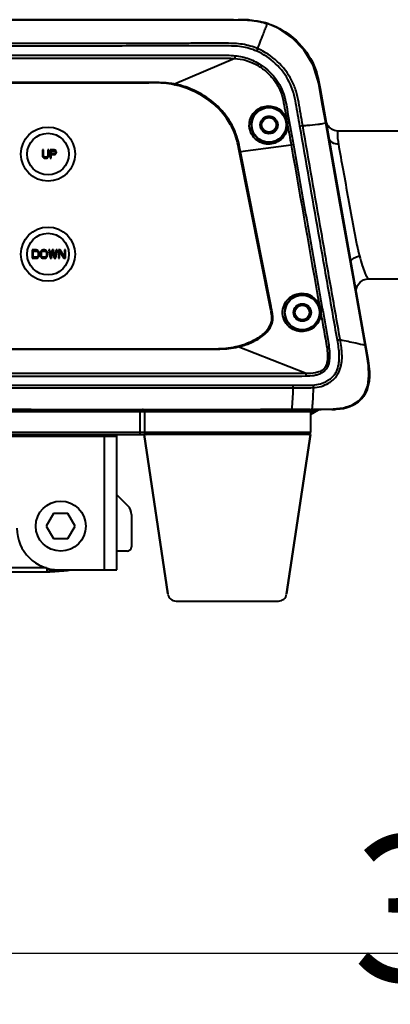
# Model space of a CAD drawing. Units: millimetres. Extents: x 0 to 3011, y 0 to 4194.
# Drawn here: x 884 to 973, y 2208 to 2444 of the extents above; entities that cross this region are included whole.
import ezdxf

# ---------------------------------------------------------------- set-up
doc = ezdxf.new("R2010")
doc.units = ezdxf.units.MM
doc.header["$LTSCALE"] = 163.35
doc.header["$PDSIZE"] = 0.01
doc.layers.get('0').update_dxf_attribs({"linetype": 'CONTINUOUS', "lineweight": 40})
doc.layers.get('DEFPOINTS').update_dxf_attribs({"color": 27, "linetype": 'CONTINUOUS', "lineweight": 13})
doc.layers.add('ex', color=141, linetype='CONTINUOUS', lineweight=15)
doc.layers.add('FRAME050', color=6, linetype='CONTINUOUS', lineweight=25)
doc.styles.get("Standard").update_dxf_attribs({"font": 'ISOCP.SHX', "bigfont": 'gbcbig.shx'})
doc.dimstyles.get("Standard").update_dxf_attribs({"dimtxt": 35, "dimasz": 15, "dimexe": 1.3, "dimexo": 0.5, "dimtad": 1, "dimtoh": 1, "dimdec": 0, "dimdsep": 46, "dimtxsty": 'Standard', "dimcen": 0.09, "dimadec": 0, "dimazin": 0, "dimtp": 0.01, "dimtm": 0.01, "dimtfac": 1, "dimtofl": 0, "dimtmove": 0, "dimatfit": 3, "dimfxl": 0, "dimtolj": 1, "dimarcsym": 0})

# ---------------------------------------------------------------- blocks, each defined once
blk = doc.blocks.new('*D16')
at = {"layer": 'DEFPOINTS', "color": 0}
for p in [(621.19, 2389.74), (1017.58, 2390.53), (1017.58, 2220.45)]:
    blk.add_point(p, dxfattribs=at)
at = {"layer": 'FRAME050', "color": 0, "lineweight": -2}
for p, q in [((621.19, 2389.24), (621.19, 2219.15)), ((1017.58, 2390.03), (1017.58, 2219.15)), ((641.19, 2220.45), (997.58, 2220.45))]:
    blk.add_line(p, q, dxfattribs=at)
at = {"layer": 'FRAME050', "color": 0}
for points in [[(641.19, 2223.78), (641.19, 2217.12), (621.19, 2220.45)], [(997.58, 2217.12), (997.58, 2223.78), (1017.58, 2220.45)]]:
    blk.add_solid(points, dxfattribs=at)
at = {"layer": 'FRAME050', "color": 0, "insert": (802.35, 2260.37), "char_height": 35, "attachment_point": 5}
blk.add_mtext('\\pi14.06318;{\\A1;15.6"}\\P{\\A1;397mm}', dxfattribs=at)

msp = doc.modelspace()

# ---------------------------------------------------------------- linework, layer by layer
for p, q in [((701.73, 2444.41), (936.96, 2444.41)), ((936.96, 2444.41), (936.96, 2444.34)), ((937.23, 2444.41), (937.31, 2444.41)), ((937.51, 2444.41), (937.6, 2444.41)), ((943.94, 2443.47), (943.94, 2443.46)), ((936.18, 2435.78), (936.12, 2435.11)), ((941.41, 2436.87), (941.66, 2437.44)), ((936.12, 2435.11), (921.67, 2428.96)), ((723.2, 2429.26), (915.49, 2429.26)), ((915.49, 2429.35), (915.02, 2429.35)), ((915.49, 2429.26), (915.49, 2429.35)), ((956.29, 2429.75), (956.28, 2429.8)), ((956.28, 2429.8), (956.29, 2429.75)), ((956.65, 2427.89), (956.51, 2427.86)), ((956.65, 2427.89), (968.17, 2362.65)), ((957.97, 2419.63), (957.96, 2419.63)), ((958.02, 2420.13), (958.02, 2420.15)), ((951.77, 2418.86), (952.47, 2418.99)), ((958.83, 2418.6), (958.61, 2418.85)), ((1005.1, 2417.7), (960.97, 2417.7)), ((950.22, 2414.38), (949.68, 2414.29)), ((890.22, 2413.16), (889.97, 2413.16)), ((889.97, 2413.16), (889.97, 2411.84)), ((890.22, 2411.84), (890.22, 2413.16)), ((891.47, 2413.16), (891.22, 2413.16)), ((891.22, 2413.16), (891.22, 2411.84)), ((891.47, 2411.84), (891.47, 2413.16)), ((892.8, 2413.16), (891.8, 2413.16)), ((891.8, 2413.16), (891.8, 2411.16)), ((892.05, 2412.95), (892.84, 2412.95)), ((892.05, 2412.31), (892.05, 2412.95)), ((892.84, 2412.31), (892.05, 2412.31)), ((892.05, 2412.06), (892.8, 2412.06)), ((892.05, 2411.16), (892.05, 2412.06)), ((893.01, 2413.12), (892.8, 2413.16)), ((892.8, 2412.06), (893.01, 2412.1)), ((892.84, 2412.95), (892.97, 2412.91)), ((892.97, 2412.35), (892.84, 2412.31)), ((892.97, 2412.91), (893.05, 2412.82)), ((893.05, 2412.44), (892.97, 2412.35)), ((893.18, 2412.99), (893.01, 2413.12)), ((893.01, 2412.1), (893.18, 2412.23)), ((893.05, 2412.82), (893.09, 2412.69)), ((893.09, 2412.57), (893.05, 2412.44)), ((893.09, 2412.69), (893.09, 2412.57)), ((893.3, 2412.82), (893.18, 2412.99)), ((893.18, 2412.23), (893.3, 2412.4)), ((893.34, 2412.69), (893.3, 2412.82)), ((893.3, 2412.4), (893.34, 2412.52)), ((893.34, 2412.52), (893.34, 2412.69)), ((937.22, 2412.94), (937.47, 2412.99)), ((944.81, 2374.72), (937.22, 2412.94)), ((937.27, 2412.69), (937.51, 2412.74)), ((937.49, 2412.86), (937.47, 2412.99)), ((937.51, 2412.74), (937.49, 2412.86)), ((949.68, 2414.29), (937.51, 2412.74)), ((944.86, 2375.61), (937.51, 2412.74)), ((889.97, 2411.84), (890.01, 2411.63)), ((890.01, 2411.63), (890.09, 2411.46)), ((890.09, 2411.46), (890.26, 2411.29)), ((890.26, 2411.67), (890.22, 2411.84)), ((890.34, 2411.55), (890.26, 2411.67)), ((890.26, 2411.29), (890.43, 2411.21)), ((890.47, 2411.46), (890.34, 2411.55)), ((890.43, 2411.21), (890.64, 2411.16)), ((890.64, 2411.42), (890.47, 2411.46)), ((890.8, 2411.42), (890.64, 2411.42)), ((890.64, 2411.16), (890.8, 2411.16)), ((890.97, 2411.46), (890.8, 2411.42)), ((890.8, 2411.16), (891.01, 2411.21)), ((891.09, 2411.55), (890.97, 2411.46)), ((891.01, 2411.21), (891.18, 2411.29)), ((891.18, 2411.67), (891.09, 2411.55)), ((891.22, 2411.84), (891.18, 2411.67)), ((891.18, 2411.29), (891.34, 2411.46)), ((891.34, 2411.46), (891.43, 2411.63)), ((891.43, 2411.63), (891.47, 2411.84)), ((891.8, 2411.16), (892.05, 2411.16)), ((888.48, 2389.16), (887.48, 2389.16)), ((887.48, 2389.16), (887.48, 2387.16)), ((887.73, 2388.91), (888.48, 2388.91)), ((887.73, 2387.42), (887.73, 2388.91)), ((888.69, 2389.12), (888.48, 2389.16)), ((888.48, 2388.91), (888.65, 2388.87)), ((888.65, 2388.87), (888.77, 2388.78)), ((888.85, 2389.04), (888.69, 2389.12)), ((888.77, 2388.78), (888.85, 2388.65)), ((889.02, 2388.87), (888.85, 2389.04)), ((888.85, 2388.65), (888.9, 2388.48)), ((888.9, 2388.48), (888.9, 2387.84)), ((889.1, 2388.69), (889.02, 2388.87)), ((889.15, 2388.48), (889.1, 2388.69)), ((889.15, 2387.84), (889.15, 2388.48)), ((889.52, 2388.69), (889.48, 2388.48)), ((889.48, 2388.48), (889.48, 2387.84)), ((889.6, 2388.87), (889.52, 2388.69)), ((889.77, 2389.04), (889.6, 2388.87)), ((889.73, 2388.48), (889.77, 2388.65)), ((889.73, 2387.84), (889.73, 2388.48)), ((889.94, 2389.12), (889.77, 2389.04)), ((889.77, 2388.65), (889.85, 2388.78)), ((889.85, 2388.78), (889.98, 2388.87)), ((890.15, 2389.16), (889.94, 2389.12)), ((889.98, 2388.87), (890.15, 2388.91)), ((890.48, 2389.16), (890.15, 2389.16)), ((890.15, 2388.91), (890.48, 2388.91)), ((890.69, 2389.12), (890.48, 2389.16)), ((890.48, 2388.91), (890.65, 2388.87)), ((890.65, 2388.87), (890.77, 2388.78)), ((890.85, 2389.04), (890.69, 2389.12)), ((890.77, 2388.78), (890.85, 2388.65)), ((891.02, 2388.87), (890.85, 2389.04)), ((890.85, 2388.65), (890.9, 2388.48)), ((890.9, 2388.48), (890.9, 2387.84)), ((891.1, 2388.69), (891.02, 2388.87)), ((891.15, 2388.48), (891.1, 2388.69)), ((891.15, 2387.84), (891.15, 2388.48)), ((891.73, 2389.16), (891.48, 2389.16)), ((891.48, 2389.16), (891.81, 2387.16)), ((891.98, 2387.63), (891.73, 2389.16)), ((892.31, 2389.16), (891.98, 2387.63)), ((892.15, 2387.16), (892.48, 2388.78)), ((892.65, 2389.16), (892.31, 2389.16)), ((892.48, 2388.78), (892.81, 2387.16)), ((892.98, 2387.63), (892.65, 2389.16)), ((893.23, 2389.16), (892.98, 2387.63)), ((893.15, 2387.16), (893.48, 2389.16)), ((893.48, 2389.16), (893.23, 2389.16)), ((894.19, 2389.16), (893.81, 2389.16)), ((893.81, 2389.16), (893.81, 2387.16)), ((894.06, 2388.91), (895.1, 2387.16)), ((894.06, 2387.16), (894.06, 2388.91)), ((895.23, 2387.46), (894.19, 2389.16)), ((895.48, 2389.16), (895.23, 2389.16)), ((895.23, 2389.16), (895.23, 2387.46)), ((895.48, 2387.16), (895.48, 2389.16)), ((887.48, 2387.16), (888.48, 2387.16)), ((888.48, 2387.42), (887.73, 2387.42)), ((888.65, 2387.46), (888.48, 2387.42)), ((888.48, 2387.16), (888.69, 2387.21)), ((888.77, 2387.55), (888.65, 2387.46)), ((888.69, 2387.21), (888.85, 2387.29)), ((888.85, 2387.67), (888.77, 2387.55)), ((888.9, 2387.84), (888.85, 2387.67)), ((888.85, 2387.29), (889.02, 2387.46)), ((889.02, 2387.46), (889.1, 2387.63)), ((889.1, 2387.63), (889.15, 2387.84)), ((889.48, 2387.84), (889.52, 2387.63)), ((889.52, 2387.63), (889.6, 2387.46)), ((889.6, 2387.46), (889.77, 2387.29)), ((889.77, 2387.67), (889.73, 2387.84)), ((889.85, 2387.55), (889.77, 2387.67)), ((889.77, 2387.29), (889.94, 2387.21)), ((889.98, 2387.46), (889.85, 2387.55)), ((889.94, 2387.21), (890.15, 2387.16)), ((890.15, 2387.42), (889.98, 2387.46)), ((890.48, 2387.42), (890.15, 2387.42)), ((890.15, 2387.16), (890.48, 2387.16)), ((890.65, 2387.46), (890.48, 2387.42)), ((890.48, 2387.16), (890.69, 2387.21)), ((890.77, 2387.55), (890.65, 2387.46)), ((890.69, 2387.21), (890.85, 2387.29)), ((890.85, 2387.67), (890.77, 2387.55)), ((890.9, 2387.84), (890.85, 2387.67)), ((890.85, 2387.29), (891.02, 2387.46)), ((891.02, 2387.46), (891.1, 2387.63)), ((891.1, 2387.63), (891.15, 2387.84)), ((891.81, 2387.16), (892.15, 2387.16)), ((892.81, 2387.16), (893.15, 2387.16)), ((893.81, 2387.16), (894.06, 2387.16)), ((895.1, 2387.16), (895.48, 2387.16)), ((968.29, 2382.23), (1009.45, 2382.23)), ((968.29, 2382.23), (968.29, 2382.23)), ((944.81, 2374.72), (945.03, 2374.77)), ((944.98, 2375.02), (944.86, 2375.61)), ((945.03, 2374.77), (944.98, 2375.02)), ((960.78, 2367.53), (961.44, 2367.65)), ((707.53, 2365.47), (931.16, 2365.47)), ((931.16, 2365.47), (931.16, 2365.39)), ((931.16, 2365.47), (931.37, 2365.47)), ((931.16, 2365.39), (931.37, 2365.39)), ((953.26, 2359.54), (936.97, 2365.91)), ((967.43, 2366.29), (967.43, 2366.29)), ((968.17, 2362.65), (968.05, 2362.63)), ((953.27, 2358.85), (953.26, 2359.54)), ((950.12, 2356.7), (950.12, 2356.08)), ((954.94, 2356.76), (954.99, 2356.14)), ((887.25, 2350.91), (751.44, 2350.91)), ((913.44, 2344.91), (913.44, 2350.9)), ((949.78, 2350.91), (942.34, 2350.91)), ((942.34, 2350.89), (949.78, 2350.89)), ((949.78, 2350.89), (949.78, 2350.89)), ((954.27, 2350.89), (949.78, 2350.89)), ((954.35, 2349.71), (956.23, 2350.84)), ((954.54, 2350.41), (954.54, 2350.79)), ((955.1, 2350.56), (955.4, 2350.63)), ((955.4, 2350.63), (955.64, 2350.69)), ((955.64, 2350.69), (955.75, 2350.72)), ((955.75, 2350.72), (956.23, 2350.84)), ((959.47, 2350.91), (959.47, 2350.95)), ((684.15, 2350.41), (954.54, 2350.41)), ((914.44, 2350.41), (914.44, 2345.41)), ((954.35, 2350.41), (954.35, 2345.41)), ((954.4, 2350.33), (954.54, 2350.41)), ((954.54, 2350.41), (954.93, 2350.51)), ((954.93, 2350.51), (955.1, 2350.56)), ((684.35, 2345.41), (954.35, 2345.41)), ((724.29, 2344.91), (914.4, 2344.91)), ((907.85, 2344.41), (730.85, 2344.41)), ((904.27, 2344.41), (904.27, 2344.91)), ((904.85, 2312.41), (904.85, 2344.41)), ((907.85, 2312.41), (907.85, 2344.91)), ((914.35, 2344.91), (920.09, 2306.62)), ((920.09, 2306.62), (914.35, 2344.91)), ((954.35, 2344.91), (914.4, 2344.91)), ((954.35, 2344.91), (948.6, 2306.62)), ((948.6, 2306.62), (954.35, 2344.91)), ((907.85, 2330.41), (910.47, 2327.79)), ((892.61, 2325.91), (890.88, 2322.91)), ((896.08, 2325.91), (892.61, 2325.91)), ((897.81, 2322.91), (896.08, 2325.91)), ((911.35, 2325.67), (911.35, 2317.91)), ((890.88, 2322.91), (892.61, 2319.91)), ((896.08, 2319.91), (897.81, 2322.91)), ((892.61, 2319.91), (896.08, 2319.91)), ((910.35, 2316.91), (907.85, 2316.91)), ((890.91, 2312.91), (880.55, 2312.91)), ((890.98, 2312.89), (890.98, 2311.91)), ((881.55, 2311.91), (890.98, 2311.91)), ((891.71, 2311.94), (891.68, 2312.35)), ((891.71, 2311.94), (895.13, 2312.19)), ((892.92, 2312.03), (892.88, 2312.52)), ((893.85, 2312.41), (907.85, 2312.41)), ((895.12, 2312.41), (895.13, 2312.19)), ((896, 2312.29), (895.13, 2312.19)), ((895.98, 2312.41), (896, 2312.29)), ((896.06, 2312.3), (896, 2312.29)), ((896.05, 2312.3), (896.06, 2312.3)), ((922.07, 2304.91), (946.62, 2304.91))]:
    msp.add_line(p, q)
for points in [[(898.44, 2444.37), (891.91, 2444.37), (851.96, 2444.36)], [(943.94, 2443.47), (940.3, 2444.24), (935.85, 2444.37), (931.23, 2444.37), (926.4, 2444.37), (921.33, 2444.37), (916.03, 2444.37), (910.47, 2444.37), (898.44, 2444.37)], [(957.97, 2419.63), (957.15, 2424.25), (956.29, 2429.07), (954.97, 2433.48), (952.76, 2437.17), (949.93, 2440.1), (946.74, 2442.26), (943.94, 2443.47)], [(967.43, 2366.29), (964.61, 2382.2), (961.39, 2400.37), (957.97, 2419.63)], [(958.62, 2418.83), (958.44, 2419.09), (958.29, 2419.35), (958.18, 2419.6), (958.1, 2419.83), (958.05, 2420.01), (958.03, 2420.1), (958.02, 2420.13)], [(960.86, 2417.7), (960.46, 2417.74), (960.08, 2417.83), (959.72, 2417.97), (959.39, 2418.15), (959.1, 2418.35), (958.84, 2418.59), (958.62, 2418.83)], [(960.97, 2417.7), (960.85, 2417.7), (960.45, 2417.74), (960.07, 2417.84), (959.71, 2417.97), (959.38, 2418.15), (959.09, 2418.36), (958.83, 2418.6)], [(965.34, 2378.71), (965.32, 2379.68), (965.63, 2380.62), (966.23, 2381.41), (967.05, 2381.96), (968.01, 2382.21), (968.29, 2382.23)], [(954.62, 2350.89), (956.9, 2350.91), (959.58, 2350.95), (962.06, 2351.21), (964.27, 2351.89), (966.04, 2353.07), (967.29, 2354.68), (968.07, 2356.66), (968.36, 2358.95), (968.23, 2361.45), (967.82, 2364.1), (967.43, 2366.29)], [(834.79, 2350.93), (876.57, 2350.92), (915.3, 2350.9), (942.34, 2350.89)], [(949.78, 2350.89), (951.36, 2350.89), (953.37, 2350.89), (954.62, 2350.89)]]:
    msp.add_lwpolyline(points)
for centre, radius in [((944.35, 2419.16), 4.15), ((944.35, 2419.16), 2.1), ((944.35, 2419.16), 2.05), ((944.35, 2419.16), 1.75), ((891.3, 2412.16), 6.5), ((891.3, 2412.16), 5), ((891.3, 2388.16), 6.5), ((891.3, 2388.16), 5), ((952.35, 2374.16), 4.15), ((952.35, 2374.16), 2.1), ((952.35, 2374.16), 2.05), ((952.35, 2374.16), 1.75), ((894.35, 2322.91), 6)]:
    msp.add_circle(centre, radius)
for centre, radius, start, end in [((936.96, 2370.76), 73.65, 89.7919, 90.0038), ((937.02, 2385.54), 58.87, 89.52, 89.7186), ((937.11, 2395.34), 49.08, 89.1104, 89.4341), ((937.26, 2404.3), 40.11, 88.2509, 89.1247), ((937.3, 2406.06), 38.35, 87.8846, 89.1406), ((937.32, 2407.1), 37.31, 87.6372, 89.1533), ((937.34, 2407.64), 36.77, 87.4997, 89.161), ((937.3, 2405.82), 38.59, 88.4786, 88.6311), ((937.62, 2414.99), 29.42, 85.8831, 88.3033), ((937.65, 2415.45), 28.96, 86.4176, 87.6073), ((937.65, 2415.34), 29.07, 86.6363, 87.4537), ((937.75, 2417.16), 27.24, 86.4646, 86.6288), ((938.22, 2424.59), 19.75, 83.8467, 84.1166), ((939.17, 2428.63), 15.67, 71.0397, 74.9904), ((938.78, 2427.86), 16.43, 71.7248, 71.9377), ((938.61, 2427.34), 16.97, 70.7208, 71.7218), ((938.4, 2426.78), 17.57, 62.6598, 70.6806), ((938.14, 2426.25), 18.17, 60.35, 62.6874), ((937.72, 2425.56), 18.98, 50.54, 60.2919), ((937.44, 2425.19), 19.44, 49.0911, 50.5839), ((937.69, 2425.47), 19.07, 38.7172, 49.1209), ((938.12, 2425.83), 18.5, 37.1792, 38.6663), ((939.11, 2426.55), 17.29, 22.9118, 24.2315), ((938.46, 2426.41), 18.11, 19.1834, 19.9724), ((937.78, 2426.18), 18.83, 18.0552, 19.1808), ((928.71, 2423.31), 28.34, 17.4506, 18.2174), ((929.88, 2423.68), 27.11, 17.0371, 17.451), ((929.88, 2423.68), 27.11, 17.0365, 17.4523), ((936.32, 2425.71), 20.36, 16.6627, 17.4177), ((932.8, 2424.57), 24.06, 16.3786, 17.0434), ((932.81, 2424.57), 24.06, 16.3794, 17.0427), ((935.67, 2425.51), 21.04, 16.3025, 16.6647), ((935.62, 2425.5), 21.1, 16.2379, 16.6442), ((935.28, 2425.4), 21.45, 16.0574, 16.3029), ((935.16, 2425.36), 21.58, 15.9466, 16.2383), ((935.28, 2425.31), 21.47, 16.245, 16.3684), ((935.3, 2425.31), 21.45, 16.2415, 16.3692), ((936.28, 2425.6), 20.43, 16.0428, 16.2457), ((936.3, 2425.6), 20.41, 16.0435, 16.2421), ((937.09, 2425.83), 19.59, 15.3556, 16.0419), ((937.09, 2425.83), 19.59, 15.3562, 16.0426), ((935.21, 2425.32), 21.54, 13.4952, 15.3296), ((935.21, 2425.32), 21.54, 13.4962, 15.3303), ((915.58, 2116.58), 312.77, 89.8641, 90.0152), ((915.58, 2301.35), 127.91, 89.6698, 90.0379), ((917.85, 2408.05), 21.25, 79.6541, 82.1133), ((917.66, 2409.21), 19.99, 76.657, 78.5444), ((918.15, 2409.68), 19.6, 77.7199, 79.6624), ((926.46, 2423.24), 30.53, 12.4213, 13.4709), ((926.46, 2423.24), 30.53, 12.422, 13.472), ((927.9, 2423.52), 29.07, 12.8229, 13.1045), ((926.63, 2423.23), 30.37, 12.5056, 12.8225), ((925.51, 2422.98), 31.51, 12.3565, 12.5098), ((925.42, 2422.96), 31.61, 12.323, 12.5064), ((921.2, 2422.07), 35.92, 12.1526, 12.3324), ((921.2, 2422.07), 35.92, 12.1536, 12.3331), ((924.74, 2422.81), 32.3, 12.2222, 12.3566), ((924.56, 2422.77), 32.49, 12.1901, 12.3232), ((923.8, 2422.61), 33.27, 12.033, 12.2219), ((919.44, 2421.7), 37.72, 11.7638, 12.1518), ((919.44, 2421.7), 37.72, 11.7665, 12.151), ((923.26, 2422.49), 33.82, 11.8976, 12.189), ((922.1, 2422.25), 35, 11.7154, 12.0318), ((920.08, 2421.83), 37.07, 11.5198, 11.7164), ((911.78, 2420.16), 45.53, 10.4026, 11.4844), ((914.32, 2420.65), 42.95, 11.0026, 11.427), ((910.42, 2419.89), 46.92, 10.4318, 11.0003), ((910.42, 2419.89), 46.92, 10.4317, 11.0009), ((895.69, 2417.17), 61.9, 10.2021, 10.4358), ((895.69, 2417.17), 61.9, 10.2021, 10.4358), ((883.49, 2414.98), 74.29, 10.0088, 10.2021), ((883.49, 2414.98), 74.29, 10.0088, 10.2021), ((944.41, 2419.17), 4.3, 18.5339, 90.8342), ((944.35, 2419.12), 2.1, 51.2386, 128.4508), ((944.39, 2419.17), 4.31, 1.6364, 18.4701), ((848.35, 2395.38), 90.59, 11.1773, 11.6628), ((849.64, 2395.68), 89.52, 11.1491, 11.6421), ((952.22, 2374.14), 4.58, 22.0506, 91.0168), ((952.42, 2374.18), 4.28, 22.0751, 91.0556), ((931.34, 2420.6), 55.13, 270.0325, 270.6868), ((931.25, 2538.68), 173.29, 270.0394, 270.2492), ((931.93, 2385.29), 19.82, 282.8364, 284.5407), ((932.41, 2385.41), 20.02, 281.4382, 283.1419), ((955.82, 2359.3), 12.67, 355.2971, 356.8181), ((968.18, 2359.91), 0.3, 2.0442, 10.9099), ((954.85, 2350.41), 0.5, 115.6562, 180), ((954.56, 2441.09), 90.2, 270.0408, 270.2834), ((959.48, 2367.64), 16.73, 269.9577, 273.2604), ((959.55, 2366.31), 15.4, 273.3035, 273.5373), ((953.85, 2345.41), 0.5, 270, 0), ((908.35, 2325.67), 3, 0, 45), ((893.85, 2322.41), 10, 180, 270), ((910.35, 2317.91), 1, 270, 0), ((890.98, 2321.91), 10, 270, 274.2112), ((892.85, 2313.03), 1, 203.4474, 274.2112), ((892.75, 2314.27), 2.25, 270.0856, 274.2228), ((894.35, 2322.91), 10.75, 274.2112, 282.3472), ((895.85, 2313.28), 1, 278.8499, 299.7335), ((895.7, 2314.22), 1.95, 280.6514, 281.6025), ((895.7, 2314.19), 1.93, 281.5998, 284.2022), ((895.72, 2314.15), 1.88, 284.1721, 292.1151), ((922.07, 2306.91), 2, 188.5308, 270), ((946.62, 2306.91), 2, 270, 351.4692)]:
    msp.add_arc(centre, radius, start, end)
for points, knots in [([(819.35, 2444.35), (838.77, 2444.36), (867.9, 2444.37), (906.75, 2444.36), (926.18, 2444.38), (935.89, 2444.37)], [0, 0, 0, 0, 0.5, 0.75, 1, 1, 1, 1]), ([(943.06, 2443.81), (943.23, 2443.76), (943.79, 2443.61), (944.36, 2443.42), (944.75, 2443.27)], [0, 0, 0, 0, 0.302151, 1, 1, 1, 1]), ([(943.29, 2441.74), (943.36, 2441.94), (943.58, 2442.51), (943.8, 2443.08), (943.94, 2443.46)], [0, 0, 0, 0, 0.340039, 1, 1, 1, 1]), ([(944.75, 2443.27), (946.63, 2442.56), (950.75, 2440.16), (955.35, 2434.32), (956.28, 2430), (956.65, 2427.89)], [0, 0, 0, 0, 0.292401, 0.646201, 1, 1, 1, 1]), ([(942.61, 2439.95), (942.67, 2440.11), (942.9, 2440.71), (943.13, 2441.31), (943.29, 2441.74)], [0, 0, 0, 0, 0.2802, 1, 1, 1, 1]), ([(941.66, 2437.44), (940.49, 2437.95), (938.01, 2438.68), (934.81, 2438.76), (932.26, 2438.74), (929.71, 2438.75), (926.52, 2438.74), (922.69, 2438.74), (917.59, 2438.74), (911.21, 2438.74), (903.55, 2438.73), (893.35, 2438.72), (880.59, 2438.71), (865.28, 2438.69), (849.97, 2438.67), (834.66, 2438.66), (824.45, 2438.65), (819.35, 2438.65)], [0, 0, 0, 0, 0.031187, 0.062411, 0.078037, 0.093664, 0.124917, 0.15617, 0.187423, 0.249929, 0.312435, 0.37494, 0.499952, 0.624964, 0.749976, 0.874988, 1, 1, 1, 1]), ([(941.41, 2436.87), (940.24, 2437.38), (937.76, 2438.09), (933.93, 2438.12), (930.11, 2438.11), (926.29, 2438.11), (922.47, 2438.11), (917.38, 2438.11), (911.01, 2438.1), (903.38, 2438.1), (893.19, 2438.09), (880.46, 2438.08), (865.18, 2438.06), (849.9, 2438.04), (834.62, 2438.03), (824.44, 2438.02), (819.35, 2438.02)], [0, 0, 0, 0, 0.031176, 0.062405, 0.093658, 0.124911, 0.156164, 0.187418, 0.249924, 0.31243, 0.374937, 0.499949, 0.624962, 0.749975, 0.874987, 1, 1, 1, 1]), ([(941.66, 2437.44), (941.74, 2437.67), (942.06, 2438.5), (942.38, 2439.34), (942.61, 2439.95)], [0, 0, 0, 0, 0.27381, 1, 1, 1, 1]), ([(819.35, 2435.89), (829.08, 2435.89), (843.69, 2435.89), (863.16, 2435.89), (877.77, 2435.89), (889.94, 2435.89), (899.67, 2435.89), (906.98, 2435.89), (914.28, 2435.89), (920.36, 2435.89), (925.23, 2435.89), (928.88, 2435.86), (932.53, 2435.92), (934.97, 2435.88), (936.18, 2435.78)], [0, 0, 0, 0, 0.250003, 0.375004, 0.500005, 0.625007, 0.687507, 0.750008, 0.812509, 0.875009, 0.90626, 0.93751, 0.96876, 1, 1, 1, 1]), ([(936.18, 2435.78), (937.35, 2435.67), (939.67, 2435.15), (943.8, 2432.95), (947.91, 2428.34), (948.76, 2422.43), (949.61, 2417.85), (950.02, 2415.54), (950.22, 2414.38)], [0, 0, 0, 0, 0.125264, 0.250493, 0.498805, 0.748977, 0.874489, 1, 1, 1, 1]), ([(951.77, 2418.86), (951.62, 2419.76), (951.29, 2421.56), (950.84, 2424.27), (950.3, 2426.96), (948.98, 2430.38), (946.17, 2434.08), (943.08, 2436.15), (941.41, 2436.87)], [0, 0, 0, 0, 0.12533, 0.25066, 0.375946, 0.501103, 0.750474, 1, 1, 1, 1]), ([(952.47, 2418.99), (952.3, 2419.91), (951.96, 2421.76), (951.51, 2424.55), (950.93, 2427.32), (949.51, 2430.82), (946.57, 2434.59), (943.37, 2436.7), (941.66, 2437.44)], [0, 0, 0, 0, 0.125322, 0.250643, 0.37591, 0.501055, 0.750438, 1, 1, 1, 1]), ([(819.35, 2435.18), (829.08, 2435.18), (843.67, 2435.18), (863.14, 2435.18), (877.74, 2435.18), (889.9, 2435.18), (899.63, 2435.18), (906.93, 2435.17), (914.23, 2435.18), (920.31, 2435.17), (925.18, 2435.18), (928.83, 2435.15), (932.48, 2435.2), (934.91, 2435.19), (936.12, 2435.11)], [0, 0, 0, 0, 0.250004, 0.375006, 0.500008, 0.625009, 0.68751, 0.750011, 0.812512, 0.875013, 0.906264, 0.937514, 0.968764, 1, 1, 1, 1]), ([(936.12, 2435.11), (937, 2435.06), (938.74, 2434.77), (941.2, 2433.79), (943.39, 2432.31), (945.28, 2430.46), (946.75, 2428.26), (947.67, 2425.78), (948.11, 2423.19), (948.42, 2421.46), (948.57, 2420.6)], [0, 0, 0, 0, 0.124953, 0.249928, 0.37492, 0.499914, 0.62481, 0.749761, 0.87485, 1, 1, 1, 1]), ([(955.63, 2432.17), (955.62, 2432.21), (955.57, 2432.36), (955.52, 2432.5), (955.47, 2432.63)], [0, 0, 0, 0, 0.214973, 1, 1, 1, 1]), ([(955.47, 2432.63), (955.52, 2432.5), (955.57, 2432.36), (955.62, 2432.21), (955.63, 2432.17)], [0, 0, 0, 0, 0.785123, 1, 1, 1, 1]), ([(921.63, 2428.8), (920.77, 2428.97), (918.97, 2429.21), (917.23, 2429.25), (916.31, 2429.26)], [0, 0, 0, 0, 0.471817, 1, 1, 1, 1]), ([(921.63, 2428.8), (921.64, 2428.79), (921.64, 2428.89), (921.66, 2428.92), (921.67, 2428.96)], [0, 0, 0, 0, 0.257703, 1, 1, 1, 1]), ([(937.07, 2413.69), (936.9, 2414.48), (936.48, 2416.31), (934.86, 2420.3), (930.41, 2425.4), (925.13, 2427.94), (922.45, 2428.61), (922.27, 2428.66)], [0, 0, 0, 0, 0.128577, 0.29807, 0.637056, 0.976041, 1, 1, 1, 1]), ([(937.31, 2413.74), (937.12, 2414.66), (936.69, 2416.49), (935.59, 2419.11), (934.06, 2421.48), (931.56, 2424.3), (927.71, 2427.08), (924.15, 2428.43), (922.32, 2428.83)], [0, 0, 0, 0, 0.125183, 0.250299, 0.375426, 0.50058, 0.750294, 1, 1, 1, 1]), ([(956.24, 2429.25), (956.4, 2428.45), (956.68, 2426.85), (957.25, 2423.64), (957.67, 2421.23), (957.96, 2419.63)], [0, 0, 0, 0, 0.249997, 0.499998, 1, 1, 1, 1]), ([(944.14, 2414.55), (943.61, 2414.56), (942.5, 2414.77), (940.96, 2415.72), (939.82, 2417.35), (939.4, 2419.91), (940.81, 2422.81), (943.09, 2423.69), (944.16, 2423.71)], [0, 0, 0, 0, 0.112908, 0.236562, 0.377872, 0.524347, 0.771552, 1, 1, 1, 1]), ([(944.35, 2414.89), (943.86, 2414.9), (942.82, 2415.1), (941.38, 2415.98), (940.3, 2417.52), (940, 2419.42), (940.48, 2421.16), (941.49, 2422.45), (942.83, 2423.27), (943.84, 2423.46), (944.35, 2423.47)], [0, 0, 0, 0, 0.11074, 0.232904, 0.374658, 0.522415, 0.653215, 0.771778, 0.885738, 1, 1, 1, 1]), ([(944.16, 2423.71), (945.05, 2423.73), (947, 2423.2), (948.25, 2421.55), (948.57, 2420.6)], [0, 0, 0, 0, 0.468534, 1, 1, 1, 1]), ([(948.8, 2419.27), (948.82, 2418.56), (948.54, 2417.2), (947.36, 2415.64), (945.83, 2414.73), (944.7, 2414.54), (944.14, 2414.55)], [0, 0, 0, 0, 0.289247, 0.543099, 0.774771, 1, 1, 1, 1]), ([(948.7, 2419.29), (948.72, 2418.62), (948.45, 2417.34), (947.34, 2415.89), (945.91, 2415.05), (944.86, 2414.88), (944.35, 2414.89)], [0, 0, 0, 0, 0.293379, 0.546981, 0.776857, 1, 1, 1, 1]), ([(948.57, 2420.6), (948.55, 2420.59), (948.52, 2420.57), (948.48, 2420.55), (948.48, 2420.54)], [0, 0, 0, 0, 0.70323, 1, 1, 1, 1]), ([(948.8, 2419.27), (948.79, 2419.27), (948.76, 2419.28), (948.71, 2419.27), (948.7, 2419.29)], [0, 0, 0, 0, 0.399442, 1, 1, 1, 1]), ([(952.47, 2418.99), (952.81, 2419.01), (954.03, 2419.11), (955.24, 2419.23), (956.1, 2419.33)], [0, 0, 0, 0, 0.284586, 1, 1, 1, 1]), ([(956.1, 2419.33), (956.28, 2419.36), (956.9, 2419.44), (957.52, 2419.54), (957.96, 2419.63)], [0, 0, 0, 0, 0.288347, 1, 1, 1, 1]), ([(957.96, 2419.63), (959.53, 2410.74), (962.7, 2392.96), (965.84, 2375.18), (967.43, 2366.29)], [0, 0, 0, 0, 0.5, 1, 1, 1, 1]), ([(960.78, 2367.53), (960.04, 2371.81), (958.52, 2380.36), (955.53, 2397.48), (953.28, 2410.31), (951.77, 2418.86)], [0, 0, 0, 0, 0.25, 0.5, 1, 1, 1, 1]), ([(961.44, 2367.65), (960.7, 2371.93), (959.18, 2380.48), (956.21, 2397.6), (953.97, 2410.43), (952.47, 2418.99)], [0, 0, 0, 0, 0.25, 0.5, 1, 1, 1, 1]), ([(960.97, 2417.7), (960.89, 2417.7), (960.8, 2417.49), (960.78, 2417.24), (960.77, 2416.7), (960.85, 2415.82), (960.96, 2415.05), (961.03, 2414.61)], [0, 0, 0, 0, 0.076971, 0.154709, 0.263, 0.573816, 1, 1, 1, 1]), ([(950.22, 2414.38), (950.66, 2411.92), (951.53, 2406.99), (952.84, 2399.61), (954.14, 2392.22), (955.23, 2386.07), (956.1, 2381.14), (956.76, 2377.45), (957.41, 2373.75), (957.96, 2370.68), (958.38, 2368.21), (958.71, 2366.37), (958.95, 2364.51), (958.91, 2362.93), (958.65, 2361.71), (958.3, 2360.83), (957.72, 2360.08), (956.92, 2359.56), (956.05, 2359.21), (954.83, 2358.91), (953.89, 2358.85), (953.27, 2358.85)], [0, 0, 0, 0, 0.125032, 0.250065, 0.375097, 0.50013, 0.562646, 0.625162, 0.687679, 0.750195, 0.781453, 0.812711, 0.843957, 0.875165, 0.890785, 0.906385, 0.921951, 0.937543, 0.953156, 0.968776, 1, 1, 1, 1]), ([(958.76, 2415.93), (958.83, 2415.54), (959.56, 2414.77), (960.5, 2414.63), (961.03, 2414.61)], [0, 0, 0, 0, 0.424433, 1, 1, 1, 1]), ([(961.03, 2414.61), (961.38, 2412.5), (962.2, 2408.13), (963.38, 2401.44), (964.61, 2394.58), (965.49, 2389.98), (966.06, 2387.73)], [0, 0, 0, 0, 0.234563, 0.487735, 0.745121, 1, 1, 1, 1]), ([(964, 2386.28), (963.94, 2386.58), (964.47, 2387.09), (965.21, 2387.46), (965.76, 2387.65), (966.06, 2387.73)], [0, 0, 0, 0, 0.355409, 0.64934, 1, 1, 1, 1]), ([(966.06, 2387.73), (966.27, 2386.97), (966.66, 2385.61), (967.26, 2383.9), (967.72, 2382.84), (968.05, 2382.35), (968.22, 2382.23), (968.29, 2382.23)], [0, 0, 0, 0, 0.395754, 0.703618, 0.905963, 0.965493, 1, 1, 1, 1]), ([(952.14, 2369.6), (951.6, 2369.61), (950.49, 2369.84), (948.99, 2370.78), (947.83, 2372.36), (947.48, 2374.4), (948.04, 2376.31), (949.17, 2377.69), (950.59, 2378.52), (951.63, 2378.71), (952.14, 2378.72)], [0, 0, 0, 0, 0.115115, 0.235415, 0.369664, 0.520101, 0.658534, 0.77989, 0.891445, 1, 1, 1, 1]), ([(952.35, 2369.89), (951.84, 2369.9), (950.81, 2370.1), (949.4, 2370.98), (948.33, 2372.5), (948, 2374.43), (948.54, 2376.23), (949.88, 2377.88), (951.4, 2378.44), (952.35, 2378.46)], [0, 0, 0, 0, 0.114386, 0.23439, 0.3702, 0.524258, 0.664088, 0.784997, 1, 1, 1, 1]), ([(956.46, 2375.86), (956.45, 2375.85), (956.43, 2375.83), (956.39, 2375.81), (956.39, 2375.79)], [0, 0, 0, 0, 0.382327, 1, 1, 1, 1]), ([(936.9, 2366.1), (938.35, 2366.47), (940.77, 2367.38), (943.39, 2369.21), (944.76, 2370.97), (945.11, 2372.58), (945.01, 2373.57), (944.95, 2373.94)], [0, 0, 0, 0, 0.309404, 0.502168, 0.694932, 0.887696, 1, 1, 1, 1]), ([(936.97, 2365.91), (938, 2366.15), (940.03, 2366.79), (942.38, 2368.09), (943.98, 2369.5), (944.92, 2370.81), (945.37, 2372.37), (945.27, 2373.44), (945.18, 2373.97)], [0, 0, 0, 0, 0.250302, 0.500302, 0.625452, 0.750402, 0.875064, 1, 1, 1, 1]), ([(956.79, 2373.98), (956.77, 2373.3), (956.44, 2372.03), (955.28, 2370.59), (953.79, 2369.75), (952.69, 2369.58), (952.14, 2369.6)], [0, 0, 0, 0, 0.287201, 0.53704, 0.769205, 1, 1, 1, 1]), ([(956.7, 2374.02), (956.68, 2373.38), (956.36, 2372.19), (955.26, 2370.84), (953.88, 2370.05), (952.85, 2369.88), (952.35, 2369.89)], [0, 0, 0, 0, 0.290672, 0.539905, 0.770757, 1, 1, 1, 1]), ([(956.79, 2373.98), (956.93, 2373.23), (957.19, 2371.73), (957.59, 2369.49), (957.99, 2367.25), (958.42, 2365.01), (958.48, 2363.09), (958.18, 2361.61), (957.64, 2360.56), (956.62, 2359.97), (955.17, 2359.55), (954.02, 2359.53), (953.26, 2359.54)], [0, 0, 0, 0, 0.125256, 0.250512, 0.375764, 0.500982, 0.625925, 0.688457, 0.750622, 0.812818, 0.875238, 1, 1, 1, 1]), ([(956.79, 2373.98), (956.78, 2373.98), (956.75, 2373.99), (956.7, 2374), (956.7, 2374.02)], [0, 0, 0, 0, 0.381892, 1, 1, 1, 1]), ([(954.94, 2356.76), (955.54, 2356.81), (956.75, 2356.95), (958.12, 2357.61), (959.13, 2358.25), (959.83, 2358.83), (960.33, 2359.59), (960.91, 2360.66), (961.14, 2361.85), (961.26, 2363.05), (961.23, 2364.26), (961.13, 2365.76), (960.88, 2366.94), (960.78, 2367.53)], [0, 0, 0, 0, 0.124938, 0.249768, 0.312325, 0.37476, 0.43728, 0.499802, 0.624625, 0.687178, 0.749744, 0.874855, 1, 1, 1, 1]), ([(954.99, 2356.14), (955.63, 2356.19), (956.92, 2356.34), (958.4, 2357.03), (959.48, 2357.73), (960.23, 2358.35), (960.75, 2359.18), (961.23, 2360.02), (961.56, 2360.93), (961.75, 2361.88), (961.9, 2362.84), (961.9, 2363.81), (961.85, 2364.78), (961.74, 2366.06), (961.55, 2367.01), (961.44, 2367.65)], [0, 0, 0, 0, 0.124927, 0.249727, 0.312268, 0.374706, 0.437169, 0.499705, 0.562185, 0.624716, 0.687239, 0.749763, 0.812325, 0.874884, 1, 1, 1, 1]), ([(961.44, 2367.65), (962.7, 2367.39), (964.71, 2366.97), (966.7, 2366.51), (967.43, 2366.29)], [0, 0, 0, 0, 0.629914, 1, 1, 1, 1]), ([(932, 2365.48), (932.45, 2365.48), (933.64, 2365.52), (935.13, 2365.7), (936.17, 2365.92), (936.33, 2365.96)], [0, 0, 0, 0, 0.341023, 0.898981, 1, 1, 1, 1]), ([(936.9, 2366.1), (936.91, 2366.1), (936.91, 2366.08), (936.94, 2366.03), (936.95, 2365.96), (936.97, 2365.91)], [0, 0, 0, 0, 0.066953, 0.260099, 1, 1, 1, 1]), ([(967.43, 2366.29), (967.52, 2365.77), (967.69, 2364.72), (968.09, 2362.64), (968.42, 2360.02), (968.29, 2356.82), (967.03, 2353.82), (964.48, 2351.73), (961.35, 2351), (958.71, 2350.9), (956.59, 2350.91), (955.53, 2350.9), (955, 2350.89)], [0, 0, 0, 0, 0.062694, 0.125388, 0.250696, 0.375739, 0.500258, 0.624479, 0.749312, 0.874617, 0.937307, 1, 1, 1, 1]), ([(953.26, 2359.54), (947.68, 2359.52), (936.52, 2359.54), (914.2, 2359.53), (875.14, 2359.54), (841.66, 2359.54), (819.35, 2359.54)], [0, 0, 0, 0, 0.124999, 0.249999, 0.5, 1, 1, 1, 1]), ([(953.27, 2358.85), (950.48, 2358.82), (944.9, 2358.83), (933.74, 2358.82), (919.79, 2358.83), (903.05, 2358.83), (880.73, 2358.83), (852.83, 2358.83), (830.51, 2358.83), (819.35, 2358.83)], [0, 0, 0, 0, 0.0625, 0.125, 0.25, 0.375, 0.5, 0.75, 1, 1, 1, 1]), ([(968.47, 2359.92), (968.47, 2359.92), (968.48, 2359.92), (968.48, 2359.92), (968.48, 2359.92)], [0, 0, 0, 0, 0.670398, 1, 1, 1, 1]), ([(819.35, 2356.72), (830.24, 2356.72), (852.04, 2356.72), (879.28, 2356.71), (901.08, 2356.7), (917.43, 2356.71), (933.77, 2356.7), (944.67, 2356.68), (950.12, 2356.7)], [0, 0, 0, 0, 0.25, 0.5, 0.625, 0.75, 0.875, 1, 1, 1, 1]), ([(819.35, 2356.07), (830.24, 2356.07), (852.04, 2356.07), (879.29, 2356.07), (901.08, 2356.06), (917.43, 2356.08), (933.78, 2356.07), (944.68, 2356.05), (950.12, 2356.08)], [0, 0, 0, 0, 0.25, 0.5, 0.625, 0.75, 0.875, 1, 1, 1, 1]), ([(950.12, 2356.08), (950.11, 2355.76), (950.06, 2354.68), (950.01, 2353.59), (949.96, 2352.81)], [0, 0, 0, 0, 0.289876, 1, 1, 1, 1]), ([(954.99, 2356.14), (954.97, 2355.82), (954.92, 2354.71), (954.86, 2353.6), (954.81, 2352.81)], [0, 0, 0, 0, 0.290391, 1, 1, 1, 1]), ([(914.44, 2350.41), (914.44, 2350.53), (914.34, 2350.78), (914.1, 2350.9), (913.98, 2350.91)], [0, 0, 0, 0, 0.500561, 1, 1, 1, 1]), ([(949.96, 2352.81), (949.94, 2352.53), (949.91, 2352.05), (949.87, 2351.5), (949.84, 2351.18), (949.82, 2351.03), (949.8, 2350.95), (949.79, 2350.89), (949.78, 2350.89)], [0, 0, 0, 0, 0.435271, 0.746817, 0.856086, 0.934448, 0.982087, 1, 1, 1, 1]), ([(954.81, 2352.81), (954.79, 2352.53), (954.76, 2352.05), (954.72, 2351.5), (954.68, 2351.19), (954.66, 2351.03), (954.64, 2350.95), (954.63, 2350.89), (954.62, 2350.89)], [0, 0, 0, 0, 0.434458, 0.745671, 0.854979, 0.93352, 0.981497, 1, 1, 1, 1]), ([(891.68, 2312.35), (891.72, 2312.37), (891.81, 2312.41), (891.96, 2312.45), (892.06, 2312.41), (892.08, 2312.38)], [0, 0, 0, 0, 0.320519, 0.712745, 1, 1, 1, 1]), ([(892.76, 2312.02), (892.68, 2312.02), (892.36, 2312.04), (892.05, 2312.13), (891.84, 2312.24)], [0, 0, 0, 0, 0.247214, 1, 1, 1, 1])]:
    msp.add_open_spline(points, degree=3, knots=knots)
for points in [[(935.89, 2444.37), (937.34, 2444.37), (938.8, 2444.39), (940.25, 2444.24)], [(936.96, 2444.41), (938.94, 2444.41), (940.98, 2444.34), (943.06, 2443.81)], [(940.34, 2444.23), (941.54, 2444.1), (942.73, 2443.86), (943.88, 2443.48)], [(952.86, 2437.01), (953.65, 2435.97), (954.34, 2434.83), (954.88, 2433.64)], [(955.03, 2433.27), (955.58, 2431.99), (955.96, 2430.62), (956.24, 2429.25)], [(915.02, 2429.35), (883.13, 2429.36), (851.24, 2429.35), (819.35, 2429.35)], [(920.77, 2429.1), (919.3, 2429.31), (917.8, 2429.34), (916.32, 2429.35)], [(948.57, 2420.6), (948.75, 2420.18), (948.83, 2419.72), (948.8, 2419.27)], [(948.8, 2419.27), (949.1, 2417.61), (949.39, 2415.95), (949.68, 2414.29)], [(949.68, 2414.29), (951.94, 2401.48), (954.2, 2388.67), (956.46, 2375.86)], [(944.95, 2373.94), (944.91, 2374.2), (944.86, 2374.46), (944.81, 2374.72)], [(945.18, 2373.97), (945.14, 2374.23), (945.08, 2374.5), (945.03, 2374.77)], [(956.39, 2375.79), (956.62, 2375.23), (956.72, 2374.62), (956.7, 2374.02)], [(956.46, 2375.86), (956.77, 2375.3), (956.89, 2374.61), (956.79, 2373.98)], [(819.35, 2365.39), (856.35, 2365.39), (893.35, 2365.38), (930.36, 2365.39)], [(930.36, 2365.39), (930.63, 2365.39), (930.89, 2365.39), (931.16, 2365.39)], [(932.01, 2365.39), (933.47, 2365.39), (934.95, 2365.49), (936.38, 2365.78)], [(968.17, 2362.65), (969.47, 2355.29), (966.73, 2350.91), (959.47, 2350.91)], [(960.5, 2350.94), (965.5, 2351.25), (968.08, 2353.87), (968.44, 2358.26)], [(968.47, 2358.6), (968.49, 2359.02), (968.49, 2359.47), (968.48, 2359.92)], [(950.12, 2356.7), (951.73, 2356.71), (953.34, 2356.64), (954.94, 2356.76)], [(950.12, 2356.08), (951.75, 2356.09), (953.37, 2356.02), (954.99, 2356.14)], [(834.79, 2350.94), (870.64, 2350.92), (906.49, 2350.9), (942.34, 2350.89)], [(914.44, 2345.41), (914.44, 2345.25), (914.54, 2345.06), (914.69, 2344.98)], [(914.69, 2344.98), (914.76, 2344.94), (914.85, 2344.91), (914.93, 2344.91)], [(891.68, 2312.35), (891.55, 2312.45), (891.45, 2312.59), (891.39, 2312.74)], [(891.84, 2312.24), (891.78, 2312.27), (891.73, 2312.31), (891.68, 2312.35)]]:
    msp.add_open_spline(points, degree=3)
at = {"layer": 'ex'}
for centre in [(944.35, 2419.16), (952.35, 2374.16)]:
    msp.add_arc(centre, 2, 255, 195, dxfattribs=at)

# ---------------------------------------------------------------- dimensions: what is measured, and where the dimension line sits
at = {"layer": 'FRAME050'}
dim = msp.add_linear_dim(base=(1017.58, 2220.45), p1=(621.19, 2389.74), p2=(1017.58, 2390.53), text='\\pxsm0.7;15.6"\\P397mm', dimstyle='Standard', override={"dimasz": 20, "dimgap": 2, "dimtxsty": 'Standard'}, dxfattribs=at)
dim.commit()
dim.dimension.update_dxf_attribs({"geometry": '*D16', "text_midpoint": (802.35, 2220.45), "dimtype": 160})

doc.saveas('drawing.dxf')
